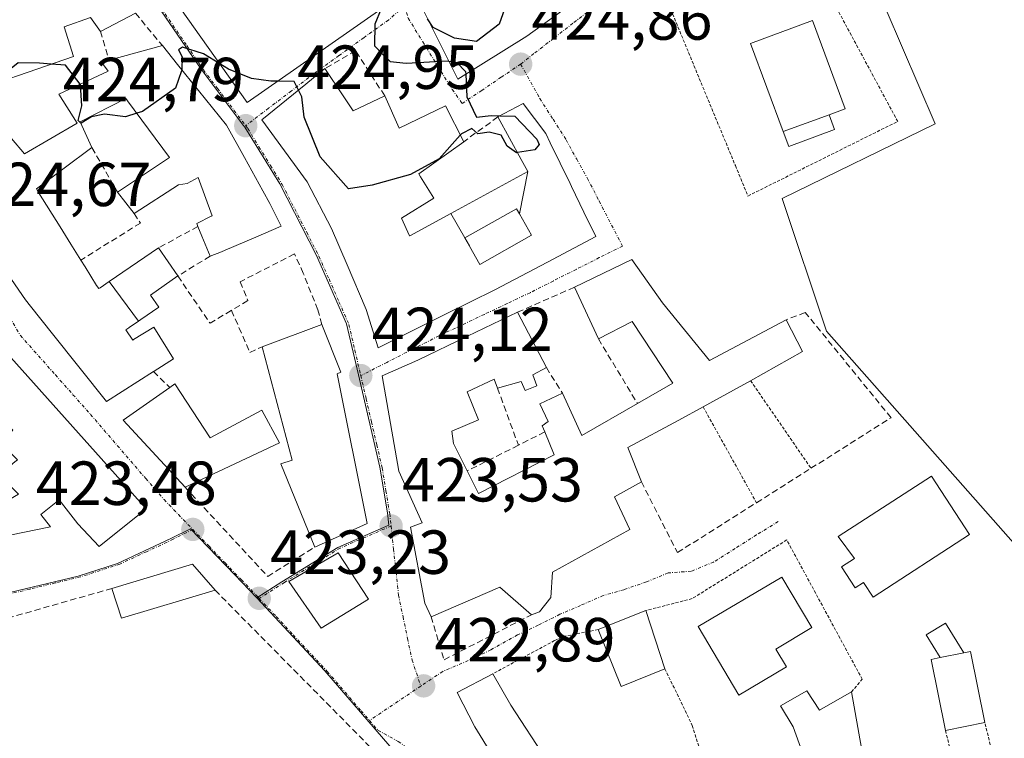
# Model space of a CAD drawing. Units: metres. Extents: x 580347 to 583803, y 4712704 to 4715057.
# Drawn here: x 580580 to 580739, y 4713052 to 4713168 of the extents above; entities that cross this region are included whole.
import ezdxf
from ezdxf.enums import TextEntityAlignment as Align

# ---------------------------------------------------------------- set-up
doc = ezdxf.new("R2010")
doc.units = ezdxf.units.M
doc.header["$MEASUREMENT"] = 0
for name, pattern in [('TRAZO_Y_PUNTO', [1, 0.5, -0.25, 0, -0.25]), ('TRAZOS', [0.75, 0.5, -0.25]), ('TRAZOSX2', [1.5, 1, -0.5])]:
    doc.linetypes.add(name, pattern=pattern)
for name, color, linetype, lineweight in [('Carátula', 7, 'Continuous', 5), ('Cultivos herbáceos CxS', 92, 'Continuous', 0), ('Curva de nivel maestra', 36, 'Continuous', 30), ('Edificación', 1, 'Continuous', 13), ('Edificación Cxs', 1, 'Continuous', 13), ('Edificación ligera', 1, 'Continuous', 0), ('Edificación ligera Cxs', 1, 'Continuous', 0), ('Muro lineal', 1, 'TRAZOSX2', 13), ('Núcleo urbano CxS', 19, 'Continuous', 0), ('Punto de cota en terreno', 7, 'Continuous', 0), ('Rótulo de punto de cota en terreno', 19, 'Continuous', 0), ('Valla', 19, 'TRAZOS', 0), ('Vía urbana eje', 5, 'TRAZO_Y_PUNTO', 0)]:
    doc.layers.add(name, color=color, linetype=linetype, lineweight=lineweight)
doc.styles.add('Arial', font='txt', dxfattribs={"height": 0.2})

# ---------------------------------------------------------------- blocks, each defined once
blk = doc.blocks.new('*U150')
at = {"layer": 'Cultivos herbáceos CxS', "color": 92, "linetype": 'Continuous', "lineweight": 0}
blk.add_polyline3d([(580743.7003, 4713079.7227, 423.3342), (580710.3019, 4713117.5003, 423.4733), (580703.1829, 4713138.8523, 423.2813), (580727.8205, 4713150.8989, 422.1622), (580714.6807, 4713181.5575, 422.9462)], dxfattribs=at)
blk = doc.blocks.new('5PATER')
at = {"layer": 'Carátula', "linetype": 'Continuous', "lineweight": 5}
h = blk.add_hatch(color=250, dxfattribs=at)
edge = h.paths.add_edge_path()
edge.add_ellipse((0, 0.01), major_axis=(-1.33, -1.34), ratio=0.999422, start_angle=0, end_angle=360)
blk = doc.blocks.new('*U188')
at = {"layer": 'Edificación Cxs', "color": 1, "linetype": 'Continuous', "lineweight": 13}
for points in [[(580553.0189, 4713118.6829, 424.4723), (580547.513, 4713118.384, 424.5789), (580540.9001, 4713119.2401, 424.8465), (580540.4901, 4713123.1001, 425.0585), (580537.2401, 4713122.7601, 425.1392), (580537.6401, 4713118.9001, 424.9916), (580538.1025, 4713118.9483, 424.9703), (580540.5691, 4713119.2055, 424.8607), (580542.5919, 4713109.1881, 424.2522), (580542.4801, 4713109.1501, 424.2523), (580543.0223, 4713106.3281, 424.1028), (580543.0473, 4713106.1985, 424.0965), (580543.5101, 4713103.7901, 423.9842), (580543.6937, 4713103.3969, 423.9699), (580545.0753, 4713100.4383, 423.9463), (580547.4219, 4713095.4133, 423.8226), (580542.6001, 4713093.9701, 423.8044), (580541.8201, 4713096.6001, 423.8627), (580540.6867, 4713096.4635, 423.8492), (580532.0301, 4713095.4201, 423.8696), (580531.7801, 4713098.6101, 423.7932), (580530.4601, 4713098.5001, 423.7722), (580527.8001, 4713113.7501, 423.9215), (580529.1201, 4713113.9601, 424.0263), (580528.9601, 4713117.9201, 424.6833), (580532.4601, 4713118.3401, 424.8792), (580532.3201, 4713121.3501, 425.0805), (580526.9401, 4713121.0801, 424.9599), (580527.3501, 4713118.5501, 424.7269), (580519.7301, 4713117.5901, 424.2304), (580521.6901, 4713105.8401, 423.7411), (580503.3501, 4713102.6501, 423.2618), (580500.4801, 4713124.8601, 424.0592), (580514.7101, 4713125.8201, 424.7817), (580515.7401, 4713119.4101, 424.3945), (580518.5701, 4713119.6401, 424.4536), (580518.2301, 4713123.1401, 424.8702), (580526.2501, 4713123.7201, 425.188), (580526.0201, 4713126.2701, 425.1753), (580531.9401, 4713127.2001, 425.2869), (580531.8777, 4713127.7297, 425.2973), (580531.8435, 4713128.0203, 425.303), (580531.6201, 4713129.9201, 425.2865), (580518.5501, 4713128.2301, 424.9492), (580518.5701, 4713132.3801, 424.9798), (580531.0001, 4713134.5401, 425.2019), (580530.2301, 4713141.4001, 425.1658), (580535.9643, 4713142.2815, 425.169), (580541.1601, 4713143.0801, 425.3301), (580541.9801, 4713138.0901, 425.451), (580542.0459, 4713137.3867, 425.4133), (580542.3001, 4713134.6701, 425.266), (580542.8701, 4713128.6701, 425.0925), (580541.4401, 4713128.7401, 425.1473), (580542.1901, 4713123.3801, 425.0062), (580544.8201, 4713123.9901, 424.8769), (580549.9001, 4713124.6301, 424.7454), (580549.6401, 4713130.1801, 424.9444), (580558.3801, 4713131.4401, 424.8366), (580568.3701, 4713132.7101, 424.6821), (580572.3701, 4713122.7701, 424.5635), (580576.5301, 4713115.7601, 424.4425), (580600.6701, 4713088.8401, 423.6608), (580593.1201, 4713082.8101, 423.4622), (580589.6801, 4713086.4301, 423.5228), (580586.6301, 4713090.2901, 423.5788), (580585.5823, 4713089.4617, 423.5342), (580583.6701, 4713087.9501, 423.4926), (580585.2401, 4713085.9601, 423.4477), (580578.7101, 4713084.6001, 423.3441), (580576.9501, 4713089.4001, 423.5075), (580580.0701, 4713091.2001, 423.6288), (580576.9301, 4713094.2601, 423.7746), (580579.5179, 4713096.4225, 423.8832), (580579.9101, 4713096.7501, 423.8978), (580577.0301, 4713099.6401, 424.0799), (580579.1701, 4713101.5601, 424.155), (580577.3501, 4713103.5201, 424.2939), (580576.9521, 4713103.1929, 424.284), (580574.6501, 4713101.3001, 424.1409), (580572.5661, 4713103.7261, 424.2446), (580572.5377, 4713103.7591, 424.2471), (580567.2801, 4713109.8801, 424.7965), (580565.9201, 4713112.5901, 424.581), (580562.9201, 4713111.3301, 424.5297), (580561.8055, 4713115.5735, 424.5267), (580560.5301, 4713120.4301, 424.6102), (580560.3923, 4713120.3971, 424.6078), (580555.5501, 4713119.2401, 424.5101), (580555.1831, 4713119.2199, 424.5071), (580553.0001, 4713119.1001, 424.4886), (580553.0179, 4713118.7055, 424.4732), (580553.0189, 4713118.6829, 424.4723)], [(580515.8401, 4713113.8601, 423.9762), (580515.0301, 4713118.9301, 424.336), (580512.2601, 4713118.4901, 424.2565), (580513.0701, 4713113.4101, 423.9042), (580515.8401, 4713113.8601, 423.9762)]]:
    blk.add_polyline3d(points, close=True, dxfattribs=at)

msp = doc.modelspace()

# ---------------------------------------------------------------- linework, layer by layer
at = {"layer": 'Cultivos herbáceos CxS', "color": 92, "linetype": 'Continuous', "lineweight": 0}
msp.add_polyline3d([(580669.24, 4713263.14, 425.93), (580705.37, 4713204.01, 423.54), (580729.46, 4713224.27, 423.88), (580744.79, 4713208.39, 423.68), (580714.68, 4713181.56, 422.95), (580727.82, 4713150.9, 422.16), (580703.18, 4713138.85, 423.28), (580710.3, 4713117.5, 423.47), (580743.7, 4713079.72, 423.33), (580757.39, 4713076.44, 422.06), (580788.46, 4713033.47, 421.47), (580773.99, 4713034.86, 421.98), (580733.86, 4713038.43, 423.36), (580710.62, 4713038.87, 423.4), (580709.24, 4713038.9, 423.38), (580708.61, 4713038.91, 423.37), (580688.31, 4713034.22, 423.09), (580687.18, 4713033.96, 423.07), (580669.16, 4713026.13, 422.81), (580662.2, 4713019, 421.71)], dxfattribs=at)
at = {"layer": 'Curva de nivel maestra', "color": 36, "linetype": 'Continuous', "lineweight": 30}
for points in [[(580656.8, 4713176.13, 425), (580656.97, 4713175.8, 425), (580658.44, 4713169.35, 425), (580657.57, 4713166.91, 425), (580653.92, 4713164.15, 425), (580650.36, 4713164.66, 425), (580646.92, 4713166.42, 425), (580646.03, 4713167.8, 425)], [(580638.55, 4713169.4, 425), (580637.53, 4713166.93, 425), (580637.45, 4713163.44, 425), (580638.82, 4713162.04, 425), (580639.98, 4713160.9, 425), (580642.56, 4713160.66, 425), (580649.19, 4713161.02, 425), (580649.46, 4713160.97, 425)], [(580612.54, 4713160.52, 425), (580609.92, 4713162.14, 425), (580606.55, 4713163.22, 425), (580605.9, 4713162.8, 425), (580606.49, 4713161.65, 425), (580606.4, 4713159.62, 425)], [(580585.36, 4713160.48, 425), (580583.48, 4713160.63, 425), (580580.05, 4713160.72, 425), (580577.54, 4713158.65, 425), (580577.12, 4713157.65, 425)], [(580590.03, 4713157.26, 425), (580587.66, 4713160.3, 425), (580585.36, 4713160.48, 425)], [(580606.4, 4713159.62, 425), (580606.39, 4713159.4, 425), (580605.39, 4713156.63, 425), (580600.09, 4713152.89, 425), (580599.15, 4713152.58, 425)], [(580621.88, 4713157.74, 425), (580620.78, 4713157.77, 425), (580617.66, 4713158.2, 425), (580613.92, 4713159.66, 425), (580612.54, 4713160.52, 425)], [(580649.46, 4713160.97, 425), (580650.73, 4713160.76, 425), (580652.14, 4713159.3, 425), (580652.17, 4713158.85, 425)], [(580652.17, 4713158.85, 425), (580652.38, 4713155.2, 425), (580653.92, 4713151.94, 425), (580656.27, 4713152.22, 425), (580657.72, 4713152.18, 425)], [(580590.14, 4713151, 425), (580589.7, 4713151.42, 425), (580590.3, 4713153.77, 425), (580590.1, 4713157.17, 425), (580590.03, 4713157.26, 425)], [(580625.22, 4713156.32, 425), (580624.52, 4713157.68, 425), (580621.88, 4713157.74, 425)], [(580651.3, 4713149.07, 425), (580647.92, 4713145.25, 425), (580643.3, 4713142.74, 425), (580637.09, 4713141, 425), (580633.29, 4713140.4, 425), (580628.74, 4713145.57, 425), (580626.15, 4713151.97, 425), (580625.76, 4713155.25, 425), (580625.22, 4713156.32, 425)], [(580599.15, 4713152.58, 425), (580597.35, 4713151.98, 425), (580593.94, 4713152.41, 425), (580591.84, 4713152.03, 425), (580590.18, 4713150.96, 425), (580590.14, 4713151, 425)], [(580657.72, 4713152.18, 425), (580660.08, 4713152.11, 425), (580663.63, 4713148.39, 425), (580664.01, 4713147.53, 425), (580663.34, 4713146.69, 425), (580660.52, 4713146.24, 425)], [(580660.52, 4713146.24, 425), (580660.38, 4713146.22, 425), (580658.83, 4713147.26, 425), (580657.9, 4713149.04, 425), (580655.97, 4713149.52, 425), (580654.15, 4713149.26, 425), (580653.16, 4713150.12, 425), (580651.48, 4713149.27, 425), (580651.3, 4713149.07, 425)]]:
    msp.add_polyline3d(points, dxfattribs=at)
at = {"layer": 'Edificación', "color": 1, "linetype": 'Continuous', "lineweight": 13}
for points in [[(580662.05, 4713165.02, 424.9), (580650.92, 4713158.07, 425.01), (580644.92, 4713170.01, 425.01), (580655.13, 4713174.68, 425.07), (580662.27, 4713180.88, 424.88), (580668.94, 4713169.99, 424.94), (580662.05, 4713165.02, 424.9)], [(580638.67, 4713169.48, 424.97), (580616.94, 4713154.29, 424.84), (580603.18, 4713173.76, 425.23)], [(580599.45, 4713119.11, 424.79), (580597.94, 4713118.06, 424.79), (580597.87, 4713118.02, 424.78), (580597.41, 4713117.7, 424.77), (580598.5, 4713116.05, 424.63), (580598.62, 4713116.12, 424.63), (580601.9, 4713118.11, 424.68), (580605.1, 4713113, 424.48), (580601.96, 4713111.04, 424.39), (580601.85, 4713110.97, 424.39), (580594.26, 4713106.16, 424.12), (580585.59, 4713117.04, 424.38), (580582.02, 4713121.52, 424.46), (580581.23, 4713122.51, 424.48), (580579.56, 4713124.94, 424.52), (580577.57, 4713127.84, 424.55), (580573.87, 4713133.23, 424.62), (580573.41, 4713133.9, 424.63), (580569.44, 4713141.48, 424.83), (580568.94, 4713142.44, 424.85), (580568.17, 4713144.16, 424.9), (580566.1, 4713148.77, 425.04), (580557.69, 4713167.52, 425.53), (580569.94, 4713170.41, 425.71)], [(580598.94, 4713168.72, 425.22), (580593.32, 4713165.77, 425.44), (580591.72, 4713168.01, 425.52), (580587.48, 4713166.48, 425.41), (580588.94, 4713161.71, 425.16), (580569.62, 4713155.07, 425.21)], [(580710.75, 4713152.35, 423.25), (580703.35, 4713149.63, 423.59), (580698.1, 4713163.83, 423.64), (580708.07, 4713167.5, 423.25), (580713.31, 4713153.31, 423.14), (580710.75, 4713152.35, 423.25)], [(580578.94, 4713148.51, 424.75), (580581.07, 4713146.02, 424.64), (580589.53, 4713151, 424.85), (580586.6, 4713155.67, 424.91), (580594.55, 4713159.34, 425.31), (580593.48, 4713160.81, 425.31), (580594.69, 4713161.15, 425.4), (580603.28, 4713163.48, 425.16), (580605.73, 4713160.45, 425), (580613.64, 4713150.66, 424.78), (580616.51, 4713145.47, 424.72), (580616.53, 4713145.44, 424.72), (580619.49, 4713140.09, 424.66), (580620.62, 4713138.05, 424.63), (580620.87, 4713137.53, 424.62), (580622.41, 4713134.37, 424.57), (580618.32, 4713132.63, 424.63), (580613.4, 4713130.53, 424.65), (580612.8, 4713130.28, 424.65), (580610.98, 4713129.56, 424.65), (580609.66, 4713132.8, 424.71), (580609.02, 4713134.36, 424.7), (580608.82, 4713134.84, 424.7), (580611.16, 4713136, 424.77), (580611.2, 4713136.02, 424.77), (580611.33, 4713136.08, 424.77), (580609.07, 4713142.24, 424.71), (580607.26, 4713141.25, 424.68), (580605.87, 4713141.06, 424.65), (580598.71, 4713136.42, 424.59), (580596.05, 4713139.88, 424.71), (580604.41, 4713145.48, 424.66), (580597.65, 4713154.59, 425.25), (580597.39, 4713154.95, 425.28), (580590.05, 4713151.19, 424.85), (580591.94, 4713147.04, 424.75), (580582.98, 4713140.38, 424.44), (580583.34, 4713139.8, 424.41), (580586.79, 4713134.28, 424.71), (580588.54, 4713131.49, 424.69), (580590.14, 4713128.93, 424.6), (580590.83, 4713127.82, 424.61), (580592.69, 4713124.85, 424.77), (580593.04, 4713124.33, 424.82), (580593.26, 4713124.48, 424.82), (580594.69, 4713125.46, 424.79)], [(580662.19, 4713143.18, 424.78), (580661.11, 4713145.15, 424.91), (580657.37, 4713151.99, 424.92), (580661.42, 4713154.14, 424.88), (580665.07, 4713149.31, 424.88), (580665.79, 4713147.84, 424.82), (580669.02, 4713141.27, 424.74), (580669.25, 4713140.79, 424.74), (580671.23, 4713136.67, 424.72), (580673.13, 4713132.72, 424.71), (580665.37, 4713128.62, 424.69), (580656.89, 4713124.13, 424.65), (580649.05, 4713120.25, 424.45), (580638.05, 4713114.81, 424.21), (580636.14, 4713120.96, 424.29), (580633.07, 4713128.15, 424.39), (580630.55, 4713134.02, 424.55), (580626.62, 4713141.55, 424.72), (580619.33, 4713151.54, 424.8), (580626.4, 4713157.28, 425.01), (580629.48, 4713159.78, 425.06), (580632.42, 4713155.37, 425.14), (580632.52, 4713155.22, 425.15), (580634.03, 4713152.97, 425.23), (580639.12, 4713155.39, 425.21), (580641.46, 4713150.2, 425.23), (580648.89, 4713153.79, 425.06), (580651.85, 4713148, 424.89), (580644.62, 4713142.84, 424.71), (580644.91, 4713142.36, 424.68), (580647.03, 4713138.88, 424.6), (580641.85, 4713135.66, 424.31), (580643.11, 4713132.81, 424.36), (580643.17, 4713132.84, 424.36), (580649.79, 4713136.44, 424.57)], [(580649.79, 4713136.44, 424.57), (580662.19, 4713143.18, 424.78)], [(580662.19, 4713143.18, 424.78), (580660.83, 4713136.39, 424.79)], [(580662.19, 4713143.18, 424.78), (580660.83, 4713136.39, 424.79)], [(580652.04, 4713132.53, 424.62), (580649.79, 4713136.44, 424.57)], [(580652.04, 4713132.53, 424.62), (580649.79, 4713136.44, 424.57)], [(580660.83, 4713136.39, 424.79), (580660.37, 4713137.2, 424.78), (580652.04, 4713132.53, 424.62)], [(580660.83, 4713136.39, 424.79), (580660.37, 4713137.2, 424.78), (580652.04, 4713132.53, 424.62)], [(580652.04, 4713132.53, 424.62), (580652.76, 4713131.25, 424.64), (580652.79, 4713131.19, 424.64), (580654.45, 4713128.24, 424.66), (580662.77, 4713132.92, 424.78), (580660.83, 4713136.39, 424.79)], [(580652.04, 4713132.53, 424.62), (580652.76, 4713131.25, 424.64), (580652.79, 4713131.19, 424.64), (580654.45, 4713128.24, 424.66), (580662.77, 4713132.92, 424.78), (580660.83, 4713136.39, 424.79)], [(580594.69, 4713125.46, 424.79), (580602.66, 4713130.88, 424.63), (580605.78, 4713126.37, 424.77), (580601.35, 4713123.3, 424.81), (580602.69, 4713121.35, 424.73), (580599.8, 4713119.35, 424.78), (580599.45, 4713119.11, 424.79)], [(580683.91, 4713122.07, 424.63), (580691.44, 4713112.77, 424.41), (580703.8, 4713119.32, 423.98), (580706.47, 4713114.22, 423.98), (580698.1, 4713109.49, 424.31), (580690.44, 4713105.29, 424.54), (580686.53, 4713103.14, 424.63), (580678.32, 4713098.76, 424.56), (580680.48, 4713093.22, 424.52), (580676.17, 4713090.81, 424.37), (580678.6, 4713085.52, 424.25), (580666.15, 4713078.64, 424.12), (580665.87, 4713074.56, 423.87), (580664.07, 4713072.27, 423.8), (580662.78, 4713071.8, 423.79), (580657.67, 4713076.26, 424.23), (580646.59, 4713071.49, 423.6), (580645.6, 4713073.66, 423.46), (580643.25, 4713085.9, 423.52), (580645.15, 4713086.61, 423.59), (580641.38, 4713094.93, 423.8), (580638.73, 4713110.29, 424.12), (580644.44, 4713112.8, 424.29), (580652.47, 4713116.67, 424.45), (580660.51, 4713120.53, 424.8), (580665.17, 4713111.63, 424.72), (580663.01, 4713110.47, 424.52), (580663.64, 4713108.65, 424.41), (580661.73, 4713107.91, 424.3), (580661.1, 4713109.38, 424.37), (580657.3, 4713108.3, 424.22), (580656.74, 4713109.77, 424.27), (580652.43, 4713107.69, 424.19), (580654.26, 4713103.22, 424.12), (580649.94, 4713101.36, 424.02), (580650.19, 4713099.4, 423.99), (580652.42, 4713094.97, 423.89), (580654.23, 4713091.35, 423.88), (580666.42, 4713097.54, 424.29), (580664.9, 4713101.25, 424.26), (580664.51, 4713102.22, 424.25), (580665.46, 4713102.93, 424.3), (580664.12, 4713105.78, 424.32), (580667.75, 4713107.49, 424.65), (580670.89, 4713100.65, 424.52), (580679.85, 4713105.82, 424.81), (580685.56, 4713109.13, 424.64), (580678.98, 4713119.05, 424.8), (580673.55, 4713116.26, 425.02), (580669.69, 4713124.56, 424.8), (580678.94, 4713129.05, 424.71), (580683.91, 4713122.07, 424.63)], [(580599.45, 4713119.11, 424.79), (580594.69, 4713125.46, 424.79)], [(580599.45, 4713119.11, 424.79), (580594.69, 4713125.46, 424.79)], [(580636.3, 4713086.49, 423.48), (580627.85, 4713082.71, 423.5), (580622.36, 4713096.11, 424.06), (580624.19, 4713096.72, 424.08), (580619.37, 4713114.97, 424.57), (580628.98, 4713118.58, 424.27), (580632.03, 4713110.86, 424.14), (580631.43, 4713110.63, 424.14), (580636.3, 4713086.49, 423.48)], [(580576.53, 4713115.76, 424.44), (580600.67, 4713088.84, 423.66), (580593.12, 4713082.81, 423.46), (580589.68, 4713086.43, 423.52), (580586.63, 4713090.29, 423.58), (580585.58, 4713089.46, 423.53), (580583.67, 4713087.95, 423.49), (580585.24, 4713085.96, 423.45), (580578.71, 4713084.6, 423.34)], [(580605.3, 4713109.01, 424.46), (580610.99, 4713100.28, 424.32), (580619.32, 4713104.75, 424.32), (580622.16, 4713099.47, 424.18), (580606.93, 4713092.36, 423.79), (580596.98, 4713103.12, 424.06), (580604.48, 4713108.43, 424.42), (580605.3, 4713109.01, 424.46)], [(580733.36, 4713084.73, 424.12), (580717.83, 4713074.66, 424.26), (580716.3, 4713077.02, 424.28), (580714.95, 4713076.15, 424.26), (580712.75, 4713079.53, 424.28), (580714.84, 4713080.88, 424.29), (580712.23, 4713084.39, 424.29), (580727.25, 4713094.14, 423.91), (580733.36, 4713084.73, 424.12)], [(580636.5, 4713074.3, 423.21), (580628.9, 4713069.66, 423.11), (580623.65, 4713077.16, 423.3), (580631.6, 4713081.8, 423.4), (580636.5, 4713074.3, 423.21)], [(580611.78, 4713075.75, 423.4), (580596.7, 4713071.26, 423.33), (580595.16, 4713076.04, 423.41), (580608.16, 4713079.96, 423.45), (580611.78, 4713075.75, 423.4)], [(580703.87, 4713063.4, 424.18), (580696.19, 4713058.85, 424.07), (580689.64, 4713069.9, 424.18), (580703.14, 4713077.88, 424.14), (580707.98, 4713069.73, 424.11), (580702.17, 4713066.28, 424.41), (580703.87, 4713063.4, 424.18)], [(580684.28, 4713063.11, 423.99), (580677.21, 4713060.26, 423.74), (580673.51, 4713069.43, 423.81), (580681.19, 4713072.48, 424.12), (580684.28, 4713063.11, 423.99)], [(580728.63, 4713064.91, 423.96), (580726.4, 4713068.56, 424.08), (580729.52, 4713070.47, 424.05), (580732.45, 4713065.69, 423.92)], [(580732.45, 4713065.69, 423.92), (580733.51, 4713065.9, 423.89), (580735.85, 4713054.46, 423.54), (580729.51, 4713053.15, 423.66), (580727.17, 4713064.61, 423.96), (580728.63, 4713064.91, 423.96)], [(580732.45, 4713065.69, 423.92), (580728.63, 4713064.91, 423.96)], [(580732.45, 4713065.69, 423.92), (580728.63, 4713064.91, 423.96)], [(580665.2, 4713048.43, 423.49), (580659.41, 4713045.39, 422.92), (580656.39, 4713049.27, 422.78), (580653.62, 4713053.75, 422.88), (580650.77, 4713059.27, 422.89), (580656.55, 4713062.31, 423.18), (580659.42, 4713057.22, 423.37), (580665.2, 4713048.43, 423.49)], [(580707.14, 4713059.53, 423.99), (580709.19, 4713056.43, 423.85), (580714.37, 4713059.36, 423.81), (580715.98, 4713050.33, 423.56), (580706.87, 4713048.38, 423.66), (580704.96, 4713053.75, 423.83), (580702.92, 4713057.11, 423.99), (580707.14, 4713059.53, 423.99)]]:
    msp.add_polyline3d(points, dxfattribs=at)
at = {"layer": 'Edificación Cxs', "color": 1, "linetype": 'Continuous', "lineweight": 13}
for points in [[(580662.05, 4713165.02, 424.9), (580650.92, 4713158.07, 425.01), (580644.92, 4713170.01, 425.01), (580655.13, 4713174.68, 425.07), (580662.27, 4713180.88, 424.88), (580668.94, 4713169.99, 424.94), (580662.05, 4713165.02, 424.9)], [(580710.75, 4713152.35, 423.25), (580703.35, 4713149.63, 423.59), (580698.1, 4713163.83, 423.64), (580708.07, 4713167.5, 423.25), (580713.31, 4713153.31, 423.14), (580710.75, 4713152.35, 423.25)], [(580649.79, 4713136.44, 424.57), (580652.04, 4713132.53, 424.62), (580652.76, 4713131.25, 424.64), (580652.79, 4713131.19, 424.64), (580654.45, 4713128.24, 424.66), (580662.77, 4713132.92, 424.78), (580660.83, 4713136.39, 424.79), (580662.19, 4713143.18, 424.78), (580661.11, 4713145.15, 424.91), (580657.37, 4713151.99, 424.92), (580661.42, 4713154.14, 424.88), (580665.07, 4713149.31, 424.88), (580665.79, 4713147.84, 424.82), (580669.02, 4713141.27, 424.74), (580669.25, 4713140.79, 424.74), (580671.23, 4713136.67, 424.72), (580673.13, 4713132.72, 424.71), (580665.37, 4713128.62, 424.69), (580656.89, 4713124.13, 424.65), (580649.05, 4713120.25, 424.45), (580638.05, 4713114.81, 424.21), (580636.14, 4713120.96, 424.29), (580633.07, 4713128.15, 424.39), (580630.55, 4713134.02, 424.55), (580626.62, 4713141.55, 424.72), (580619.33, 4713151.54, 424.8), (580626.4, 4713157.28, 425.01), (580629.48, 4713159.78, 425.06), (580632.42, 4713155.37, 425.14), (580632.52, 4713155.22, 425.15), (580634.03, 4713152.97, 425.23), (580639.12, 4713155.39, 425.21), (580641.46, 4713150.2, 425.23), (580648.89, 4713153.79, 425.06), (580651.85, 4713148, 424.89), (580644.62, 4713142.84, 424.71), (580644.91, 4713142.36, 424.68), (580647.03, 4713138.88, 424.6), (580641.85, 4713135.66, 424.31), (580643.11, 4713132.81, 424.36), (580643.17, 4713132.84, 424.36), (580649.79, 4713136.44, 424.57)], [(580660.83, 4713136.39, 424.79), (580660.37, 4713137.2, 424.78), (580652.04, 4713132.53, 424.62), (580649.79, 4713136.44, 424.57), (580662.19, 4713143.18, 424.78), (580660.83, 4713136.39, 424.79)], [(580660.83, 4713136.39, 424.79), (580662.77, 4713132.92, 424.78), (580654.45, 4713128.24, 424.66), (580652.79, 4713131.19, 424.64), (580652.76, 4713131.25, 424.64), (580652.04, 4713132.53, 424.62), (580660.37, 4713137.2, 424.78), (580660.83, 4713136.39, 424.79)], [(580599.45, 4713119.11, 424.79), (580594.69, 4713125.46, 424.79), (580602.66, 4713130.88, 424.63), (580605.78, 4713126.37, 424.77), (580601.35, 4713123.3, 424.81), (580602.69, 4713121.35, 424.73), (580599.8, 4713119.35, 424.78), (580599.45, 4713119.11, 424.79)], [(580683.91, 4713122.07, 424.63), (580691.44, 4713112.77, 424.41), (580703.8, 4713119.32, 423.98), (580706.47, 4713114.22, 423.98), (580698.1, 4713109.49, 424.31), (580690.44, 4713105.29, 424.54), (580686.53, 4713103.14, 424.63), (580678.32, 4713098.76, 424.56), (580680.48, 4713093.22, 424.52), (580676.17, 4713090.81, 424.37), (580678.6, 4713085.52, 424.25), (580666.15, 4713078.64, 424.12), (580665.87, 4713074.56, 423.87), (580664.07, 4713072.27, 423.8), (580662.78, 4713071.8, 423.79), (580657.67, 4713076.26, 424.23), (580646.59, 4713071.49, 423.6), (580645.6, 4713073.66, 423.46), (580643.25, 4713085.9, 423.52), (580645.15, 4713086.61, 423.59), (580641.38, 4713094.93, 423.8), (580638.73, 4713110.29, 424.12), (580644.44, 4713112.8, 424.29), (580652.47, 4713116.67, 424.45), (580660.51, 4713120.53, 424.8), (580665.17, 4713111.63, 424.72), (580663.01, 4713110.47, 424.52), (580663.64, 4713108.65, 424.41), (580661.73, 4713107.91, 424.3), (580661.1, 4713109.38, 424.37), (580657.3, 4713108.3, 424.22), (580656.74, 4713109.77, 424.27), (580652.43, 4713107.69, 424.19), (580654.26, 4713103.22, 424.12), (580649.94, 4713101.36, 424.02), (580650.19, 4713099.4, 423.99), (580652.42, 4713094.97, 423.89), (580654.23, 4713091.35, 423.88), (580666.42, 4713097.54, 424.29), (580664.9, 4713101.25, 424.26), (580664.51, 4713102.22, 424.25), (580665.46, 4713102.93, 424.3), (580664.12, 4713105.78, 424.32), (580667.75, 4713107.49, 424.65), (580670.89, 4713100.65, 424.52), (580679.85, 4713105.82, 424.81), (580685.56, 4713109.13, 424.64), (580678.98, 4713119.05, 424.8), (580673.55, 4713116.26, 425.02), (580669.69, 4713124.56, 424.8), (580678.94, 4713129.05, 424.71), (580683.91, 4713122.07, 424.63)], [(580636.3, 4713086.49, 423.48), (580627.85, 4713082.71, 423.5), (580622.36, 4713096.11, 424.06), (580624.19, 4713096.72, 424.08), (580619.37, 4713114.97, 424.57), (580628.98, 4713118.58, 424.27), (580632.03, 4713110.86, 424.14), (580631.43, 4713110.63, 424.14), (580636.3, 4713086.49, 423.48)], [(580605.3, 4713109.01, 424.46), (580610.99, 4713100.28, 424.32), (580619.32, 4713104.75, 424.32), (580622.16, 4713099.47, 424.18), (580606.93, 4713092.36, 423.79), (580596.98, 4713103.12, 424.06), (580604.48, 4713108.43, 424.42), (580605.3, 4713109.01, 424.46)], [(580733.36, 4713084.73, 424.12), (580717.83, 4713074.66, 424.26), (580716.3, 4713077.02, 424.28), (580714.95, 4713076.15, 424.26), (580712.75, 4713079.53, 424.28), (580714.84, 4713080.88, 424.29), (580712.23, 4713084.39, 424.29), (580727.25, 4713094.14, 423.91), (580733.36, 4713084.73, 424.12)], [(580636.5, 4713074.3, 423.21), (580628.9, 4713069.66, 423.11), (580623.65, 4713077.16, 423.3), (580631.6, 4713081.8, 423.4), (580636.5, 4713074.3, 423.21)], [(580611.78, 4713075.75, 423.4), (580596.7, 4713071.26, 423.33), (580595.16, 4713076.04, 423.41), (580608.16, 4713079.96, 423.45), (580611.78, 4713075.75, 423.4)], [(580703.87, 4713063.4, 424.18), (580696.19, 4713058.85, 424.07), (580689.64, 4713069.9, 424.18), (580703.14, 4713077.88, 424.14), (580707.98, 4713069.73, 424.11), (580702.17, 4713066.28, 424.41), (580703.87, 4713063.4, 424.18)], [(580684.28, 4713063.11, 423.99), (580677.21, 4713060.26, 423.74), (580673.51, 4713069.43, 423.81), (580681.19, 4713072.48, 424.12), (580684.28, 4713063.11, 423.99)], [(580732.45, 4713065.69, 423.92), (580728.63, 4713064.91, 423.96), (580726.4, 4713068.56, 424.08), (580729.52, 4713070.47, 424.05), (580732.45, 4713065.69, 423.92)], [(580728.63, 4713064.91, 423.96), (580732.45, 4713065.69, 423.92), (580733.51, 4713065.9, 423.89), (580735.85, 4713054.46, 423.54), (580729.51, 4713053.15, 423.66), (580727.17, 4713064.61, 423.96), (580728.63, 4713064.91, 423.96)], [(580665.2, 4713048.43, 423.49), (580659.41, 4713045.39, 422.92), (580656.39, 4713049.27, 422.78), (580653.62, 4713053.75, 422.88), (580650.77, 4713059.27, 422.89), (580656.55, 4713062.31, 423.18), (580659.42, 4713057.22, 423.37), (580665.2, 4713048.43, 423.49)], [(580707.14, 4713059.53, 423.99), (580709.19, 4713056.43, 423.85), (580714.37, 4713059.36, 423.81), (580715.98, 4713050.33, 423.56), (580706.87, 4713048.38, 423.66), (580704.96, 4713053.75, 423.83), (580702.92, 4713057.11, 423.99), (580707.14, 4713059.53, 423.99)]]:
    msp.add_polyline3d(points, close=True, dxfattribs=at)
for points in [[(580638.67, 4713169.48, 424.97), (580616.94, 4713154.29, 424.84), (580603.18, 4713173.76, 425.23)], [(580598.94, 4713168.72, 425.22), (580593.32, 4713165.77, 425.44), (580591.72, 4713168.01, 425.52), (580587.48, 4713166.48, 425.41), (580588.94, 4713161.71, 425.16), (580569.62, 4713155.07, 425.21)], [(580578.94, 4713148.51, 424.75), (580581.07, 4713146.02, 424.64), (580589.53, 4713151, 424.85), (580586.6, 4713155.67, 424.91), (580594.55, 4713159.34, 425.31), (580593.48, 4713160.81, 425.31), (580594.69, 4713161.15, 425.4), (580603.28, 4713163.48, 425.16), (580605.73, 4713160.45, 425), (580613.64, 4713150.66, 424.78), (580616.51, 4713145.47, 424.72), (580616.53, 4713145.44, 424.72), (580619.49, 4713140.09, 424.66), (580620.62, 4713138.05, 424.63), (580620.87, 4713137.53, 424.62), (580622.41, 4713134.37, 424.57), (580618.32, 4713132.63, 424.63), (580613.4, 4713130.53, 424.65), (580612.8, 4713130.28, 424.65), (580610.98, 4713129.56, 424.65), (580609.66, 4713132.8, 424.71), (580609.02, 4713134.36, 424.7), (580608.82, 4713134.84, 424.7), (580611.16, 4713136, 424.77), (580611.2, 4713136.02, 424.77), (580611.33, 4713136.08, 424.77), (580609.07, 4713142.24, 424.71), (580607.26, 4713141.25, 424.68), (580605.87, 4713141.06, 424.65), (580598.71, 4713136.42, 424.59), (580596.05, 4713139.88, 424.71), (580604.41, 4713145.48, 424.66), (580597.65, 4713154.59, 425.25), (580597.39, 4713154.95, 425.28), (580590.05, 4713151.19, 424.85), (580591.94, 4713147.04, 424.75), (580582.98, 4713140.38, 424.44), (580583.34, 4713139.8, 424.41), (580586.79, 4713134.28, 424.71), (580588.54, 4713131.49, 424.69), (580590.14, 4713128.93, 424.6), (580590.83, 4713127.82, 424.61), (580592.69, 4713124.85, 424.77), (580593.04, 4713124.33, 424.82), (580593.26, 4713124.48, 424.82), (580594.69, 4713125.46, 424.79), (580594.69, 4713125.46, 424.79), (580599.45, 4713119.11, 424.79), (580597.94, 4713118.06, 424.79), (580597.87, 4713118.02, 424.78), (580597.41, 4713117.7, 424.77), (580598.5, 4713116.05, 424.63), (580598.62, 4713116.12, 424.63), (580601.9, 4713118.11, 424.68), (580605.1, 4713113, 424.48), (580601.96, 4713111.04, 424.39), (580601.85, 4713110.97, 424.39), (580594.26, 4713106.16, 424.12), (580585.59, 4713117.04, 424.38), (580582.02, 4713121.52, 424.46), (580581.23, 4713122.51, 424.48), (580579.56, 4713124.94, 424.52)]]:
    msp.add_polyline3d(points, dxfattribs=at)
at = {"layer": 'Edificación ligera', "color": 1, "linetype": 'Continuous', "lineweight": 0}
for points in [[(580710.75, 4713152.35, 423.25), (580711.62, 4713149.98, 423.24), (580704.23, 4713147.25, 423.57), (580703.35, 4713149.63, 423.59)], [(580703.35, 4713149.63, 423.59), (580710.75, 4713152.35, 423.25)]]:
    msp.add_polyline3d(points, dxfattribs=at)
at = {"layer": 'Edificación ligera Cxs', "color": 1, "linetype": 'Continuous', "lineweight": 0}
msp.add_polyline3d([(580703.35, 4713149.63, 423.59), (580710.75, 4713152.35, 423.25), (580711.62, 4713149.98, 423.24), (580704.23, 4713147.25, 423.57), (580703.35, 4713149.63, 423.59)], close=True, dxfattribs=at)
at = {"layer": 'Muro lineal', "color": 1, "linetype": 'TRAZOSX2', "lineweight": 13}
for points in [[(580598.94, 4713168.72, 425.22), (580603.28, 4713163.48, 425.16)], [(580593.32, 4713165.77, 425.44), (580594.69, 4713161.15, 425.4)], [(580639.12, 4713155.39, 425.21), (580634.42, 4713162.63, 425.03), (580629.48, 4713159.78, 425.06)], [(580657.37, 4713151.99, 424.92), (580651.85, 4713148, 424.89)], [(580591.94, 4713147.04, 424.75), (580596.05, 4713139.88, 424.71)], [(580598.71, 4713136.42, 424.59), (580599.76, 4713134.9, 424.48), (580590.14, 4713128.93, 424.6)], [(580609.02, 4713134.36, 424.7), (580602.66, 4713130.88, 424.63)], [(580610.98, 4713129.56, 424.65), (580605.78, 4713126.37, 424.77), (580610.96, 4713118.75, 424.52), (580614.42, 4713120.82, 424.6)], [(580628.98, 4713118.58, 424.27), (580628.35, 4713120.93, 424.33), (580625.99, 4713126.81, 424.43), (580624.57, 4713129.92, 424.48), (580615.84, 4713125.45, 424.64), (580617.06, 4713122.4, 424.68), (580614.42, 4713120.82, 424.6)], [(580669.69, 4713124.56, 424.8), (580660.51, 4713120.53, 424.8)], [(580614.42, 4713120.82, 424.6), (580617.38, 4713114.07, 424.52), (580619.37, 4713114.97, 424.57)], [(580680.48, 4713093.22, 424.52), (580686.3, 4713081.81, 424.29), (580699.04, 4713089.85, 424.32), (580707.82, 4713095.39, 423.94), (580720.73, 4713103.54, 423.46), (580706.91, 4713120.49, 423.62), (580703.8, 4713119.32, 423.98)], [(580673.55, 4713116.26, 425.02), (580679.85, 4713105.82, 424.81)], [(580601.85, 4713110.97, 424.39), (580604.48, 4713108.43, 424.42)], [(580665.17, 4713111.63, 424.72), (580667.75, 4713107.49, 424.65)], [(580657.3, 4713108.3, 424.22), (580660.66, 4713099.11, 424.15)], [(580664.9, 4713101.25, 424.26), (580660.66, 4713099.11, 424.15)], [(580660.66, 4713099.11, 424.15), (580652.42, 4713094.97, 423.89)], [(580606.93, 4713092.36, 423.79), (580620.26, 4713077.98, 423.33), (580627.85, 4713082.71, 423.5)], [(580595.16, 4713076.04, 423.41), (580578.07, 4713071.18, 423.17)], [(580611.78, 4713075.75, 423.4), (580628.65, 4713058.71, 423.03), (580638.63, 4713048.63, 422.85)], [(580646.59, 4713071.49, 423.6), (580648.69, 4713064.56, 423.17), (580662.78, 4713071.8, 423.79)]]:
    msp.add_polyline3d(points, dxfattribs=at)
at = {"layer": 'Núcleo urbano CxS', "color": 19, "linetype": 'Continuous', "lineweight": 0}
for points in [[(580669.24, 4713263.14, 425.93), (580705.37, 4713204.01, 423.54), (580729.46, 4713224.27, 423.88), (580744.79, 4713208.39, 423.68), (580714.68, 4713181.56, 422.95), (580727.82, 4713150.9, 422.16), (580703.18, 4713138.85, 423.28), (580710.3, 4713117.5, 423.47), (580743.7, 4713079.72, 423.33), (580757.39, 4713076.44, 422.06), (580788.46, 4713033.47, 421.47), (580773.99, 4713034.86, 421.98), (580733.86, 4713038.43, 423.36), (580710.62, 4713038.87, 423.4), (580709.24, 4713038.9, 423.38), (580708.61, 4713038.91, 423.37), (580688.31, 4713034.22, 423.09), (580687.18, 4713033.96, 423.07), (580669.16, 4713026.13, 422.81), (580662.2, 4713019, 421.71)], [(580580.58, 4713213.54, 425.8), (580587.13, 4713198.48, 425.56), (580594.37, 4713181.84, 425.29), (580596.15, 4713179.23, 425.27), (580609.51, 4713159.68, 424.92), (580616.33, 4713150.68, 424.75), (580616.6, 4713150.32, 424.74), (580622.21, 4713141.22, 424.62), (580628.14, 4713129.65, 424.37), (580632.97, 4713118.68, 424.21), (580634.88, 4713110.43, 424.08), (580638.32, 4713095.56, 423.73), (580639.55, 4713088.2, 423.53), (580639.76, 4713086.21, 423.5), (580631.57, 4713082.66, 423.36), (580622.55, 4713077.13, 423.23), (580618.51, 4713074.55, 423.2)], [(580580.58, 4713213.54, 425.8), (580587.13, 4713198.48, 425.56), (580594.37, 4713181.84, 425.29), (580596.15, 4713179.23, 425.27), (580609.51, 4713159.68, 424.92), (580616.33, 4713150.68, 424.75), (580616.6, 4713150.32, 424.74), (580622.21, 4713141.22, 424.62), (580628.14, 4713129.65, 424.37), (580632.97, 4713118.68, 424.21), (580634.88, 4713110.43, 424.08), (580638.32, 4713095.56, 423.73), (580639.55, 4713088.2, 423.53), (580639.76, 4713086.21, 423.5), (580631.57, 4713082.66, 423.36), (580622.55, 4713077.13, 423.23), (580618.51, 4713074.55, 423.2)], [(580714.68, 4713181.56, 422.95), (580727.82, 4713150.9, 422.16), (580703.18, 4713138.85, 423.28), (580710.3, 4713117.5, 423.47), (580743.7, 4713079.72, 423.33)], [(580596.15, 4713179.23, 425.27), (580609.51, 4713159.68, 424.92), (580616.33, 4713150.68, 424.75), (580616.6, 4713150.32, 424.74), (580622.21, 4713141.22, 424.62), (580628.14, 4713129.65, 424.37), (580632.97, 4713118.68, 424.21), (580634.88, 4713110.43, 424.08), (580638.32, 4713095.56, 423.73), (580639.55, 4713088.2, 423.53), (580639.76, 4713086.21, 423.5), (580631.57, 4713082.66, 423.36), (580622.55, 4713077.13, 423.23), (580618.51, 4713074.55, 423.2), (580614.98, 4713078.22, 423.29), (580607.81, 4713085.65, 423.46), (580604.65, 4713084.07, 423.49), (580596.04, 4713080.07, 423.41), (580589.72, 4713078.01, 423.4), (580565.17, 4713072.15, 422.88)], [(580639.94, 4713050.65, 422.72), (580629.47, 4713062.78, 422.94), (580618.51, 4713074.55, 423.2), (580622.55, 4713077.13, 423.23), (580631.57, 4713082.66, 423.36), (580639.76, 4713086.21, 423.5), (580639.55, 4713088.2, 423.53), (580638.32, 4713095.56, 423.73), (580634.88, 4713110.43, 424.08), (580632.97, 4713118.68, 424.21), (580628.14, 4713129.65, 424.37), (580622.21, 4713141.22, 424.62), (580616.6, 4713150.32, 424.74), (580616.33, 4713150.68, 424.75), (580609.51, 4713159.68, 424.92), (580596.15, 4713179.23, 425.27)], [(580618.51, 4713074.55, 423.2), (580614.98, 4713078.22, 423.29), (580607.81, 4713085.65, 423.46), (580604.65, 4713084.07, 423.49), (580596.04, 4713080.07, 423.41), (580589.72, 4713078.01, 423.4), (580565.17, 4713072.15, 422.88), (580542.29, 4713065.06, 422.38), (580516.32, 4713057.27, 421.58), (580514.13, 4713055.52, 421.51), (580494.46, 4713039.73, 420.59), (580486.41, 4713034.72, 420.31), (580473.48, 4713027.35, 420.07)], [(580618.51, 4713074.55, 423.2), (580614.98, 4713078.22, 423.29), (580607.81, 4713085.65, 423.46), (580604.65, 4713084.07, 423.49), (580596.04, 4713080.07, 423.41), (580589.72, 4713078.01, 423.4), (580565.17, 4713072.15, 422.88), (580542.29, 4713065.06, 422.38), (580516.32, 4713057.27, 421.58), (580514.13, 4713055.52, 421.51), (580494.46, 4713039.73, 420.59), (580486.41, 4713034.72, 420.31), (580473.48, 4713027.35, 420.07)], [(580565.17, 4713072.15, 422.88), (580589.72, 4713078.01, 423.4), (580596.04, 4713080.07, 423.41), (580604.65, 4713084.07, 423.49), (580607.81, 4713085.65, 423.46), (580614.98, 4713078.22, 423.29), (580618.51, 4713074.55, 423.2), (580629.47, 4713062.78, 422.94), (580639.94, 4713050.65, 422.72), (580579.92, 4713017.43, 420.38)], [(580618.51, 4713074.55, 423.2), (580629.47, 4713062.78, 422.94), (580639.94, 4713050.65, 422.72)], [(580618.51, 4713074.55, 423.2), (580629.47, 4713062.78, 422.94), (580639.94, 4713050.65, 422.72)]]:
    msp.add_polyline3d(points, dxfattribs=at)
at = {"layer": 'Valla', "color": 19, "linetype": 'TRAZOS', "lineweight": 0}
for points in [[(580685.23, 4713169.27, 424.31), (580695.64, 4713144.14, 424.02), (580697.67, 4713139.25, 424.15), (580721.8, 4713151.26, 422.59), (580705.51, 4713181.49, 423.43)], [(580698.1, 4713109.49, 424.31), (580707.82, 4713095.39, 423.94)], [(580690.44, 4713105.29, 424.54), (580699.04, 4713089.85, 424.32)], [(580714.37, 4713059.36, 423.81), (580716.09, 4713061.4, 423.9), (580703.92, 4713083.85, 424.21), (580688.66, 4713074.4, 424.19), (580681.19, 4713072.48, 424.12)], [(580673.51, 4713069.43, 423.81), (580667.62, 4713068.23, 423.66), (580666.49, 4713067.63, 423.66), (580656.55, 4713062.31, 423.18)], [(580684.28, 4713063.11, 423.99), (580688.69, 4713053.96, 423.87), (580693.33, 4713038.97, 423.41)], [(580729.51, 4713053.15, 423.66), (580732.12, 4713042.22, 423.51), (580738.64, 4713042.83, 423.41), (580735.85, 4713054.46, 423.54)]]:
    msp.add_polyline3d(points, dxfattribs=at)
at = {"layer": 'Vía urbana eje', "color": 5, "linetype": 'TRAZO_Y_PUNTO', "lineweight": 0}
for points in [[(580677.26, 4713207.1), (580674.07, 4713203.93), (580670.94, 4713200.51), (580668.69, 4713198.33), (580666.44, 4713196.14), (580664.62, 4713193.08), (580660.96, 4713186.97), (580662.62, 4713184.76), (580664.28, 4713182.54), (580666.37, 4713179.29), (580668.46, 4713176.02), (580670.53, 4713172.77), (580672.62, 4713169.51), (580669.46, 4713167.08), (580666.32, 4713164.63), (580663.16, 4713162.18), (580661.03, 4713160.48)], [(580596.53, 4713179.11), (580599.21, 4713175.21), (580601.87, 4713171.3), (580607.23, 4713163.48), (580609.89, 4713159.57), (580612.17, 4713156.57), (580616.71, 4713150.57)], [(580642.32, 4713169.86), (580639.73, 4713167.6), (580635.73, 4713164.74), (580631.75, 4713161.86), (580627.75, 4713159), (580624.07, 4713156.18), (580620.39, 4713153.38), (580616.71, 4713150.57)], [(580642.32, 4713169.86), (580642.89, 4713167.91), (580645.26, 4713164.08), (580647.62, 4713160.25), (580650, 4713156.42), (580651.6, 4713154.16), (580654.75, 4713156.26), (580657.89, 4713158.38), (580661.03, 4713160.48)], [(580661.03, 4713160.48), (580664.14, 4713154.94), (580666.25, 4713151.61), (580668.35, 4713148.3), (580670.07, 4713145.18), (580671.8, 4713142.09), (580673.67, 4713138.46), (580677.44, 4713131.18), (580673.71, 4713129.32), (580669.98, 4713127.43), (580666.26, 4713125.56), (580662.55, 4713123.68), (580658.87, 4713121.93), (580655.19, 4713120.19), (580651.51, 4713118.46), (580647.85, 4713116.72), (580643.64, 4713114.59), (580639.46, 4713112.44), (580635.26, 4713110.32)], [(580616.71, 4713150.57), (580617.05, 4713150.12), (580618.85, 4713147.18), (580620.73, 4713144.15), (580622.6, 4713141.1), (580626.55, 4713133.4), (580628.51, 4713129.54), (580630.14, 4713125.89), (580631.75, 4713122.23), (580633.35, 4713118.57), (580634.3, 4713114.44), (580635.26, 4713110.32)], [(580570.6, 4713133.68), (580571.28, 4713132.18), (580573.55, 4713128.34), (580575.83, 4713124.49), (580578.12, 4713120.64), (580580.39, 4713116.79), (580586.05, 4713110.43), (580588.87, 4713107.25), (580591.71, 4713104.06), (580600.6, 4713093.76), (580603.57, 4713090.34), (580605.87, 4713087.93), (580608.19, 4713085.54)], [(580635.26, 4713110.32), (580636.12, 4713106.59), (580636.98, 4713102.89), (580637.85, 4713099.17), (580638.71, 4713095.44), (580639.32, 4713091.76), (580639.92, 4713088.09), (580640.14, 4713086.09)], [(580702.53, 4713086.83), (580699.05, 4713084.65), (580695.6, 4713082.47), (580692.12, 4713080.29), (580688.51, 4713078.81), (580684.81, 4713078.54), (580681.32, 4713077.11), (580677.67, 4713075.84), (580674.33, 4713074.89), (580670.68, 4713073.3), (580667.35, 4713071.87), (580663.85, 4713070.13), (580660.52, 4713068.54), (580656.23, 4713066.16), (580652.58, 4713064.41), (580648.46, 4713062.67), (580644.94, 4713060.31)], [(580608.19, 4713085.54), (580605.03, 4713083.96), (580600.73, 4713081.96), (580596.42, 4713079.96), (580590.1, 4713077.9), (580586.01, 4713076.92), (580581.92, 4713075.93), (580577.82, 4713074.97), (580569.64, 4713073.01), (580565.55, 4713072.04), (580560.98, 4713070.61), (580556.41, 4713069.19), (580551.82, 4713067.79), (580547.26, 4713066.36), (580542.67, 4713064.94), (580538.35, 4713063.65), (580534.01, 4713062.35), (580529.69, 4713061.06), (580525.35, 4713059.76), (580521.03, 4713058.46), (580516.69, 4713057.16), (580514.51, 4713055.41)], [(580608.19, 4713085.54), (580610.8, 4713082.84), (580613.39, 4713080.14), (580616.01, 4713077.44), (580618.51, 4713074.85), (580618.89, 4713074.43)], [(580640.14, 4713086.09), (580636.05, 4713084.32), (580631.94, 4713082.55), (580628.94, 4713080.71), (580622.94, 4713077.01), (580618.89, 4713074.43)], [(580640.14, 4713086.09), (580640.55, 4713082.39), (580640.94, 4713078.68), (580641.35, 4713074.97), (580642.07, 4713071.48), (580642.8, 4713068), (580643.53, 4713064.51), (580644.94, 4713060.31)], [(580618.89, 4713074.43), (580621.64, 4713071.5), (580624.37, 4713068.55), (580629.85, 4713062.67), (580635.3, 4713056.34), (580636.67, 4713054.77)], [(580644.94, 4713060.31), (580636.67, 4713054.77)], [(580636.67, 4713054.77), (580638.03, 4713053.19), (580641.31, 4713051.4), (580644.49, 4713049.01), (580647.98, 4713046.47), (580651.47, 4713044.73), (580654.81, 4713042.19), (580657.73, 4713039.8)]]:
    msp.add_lwpolyline(points, dxfattribs=at)

# ---------------------------------------------------------------- block references
at = {"layer": 'Cultivos herbáceos CxS', "color": 92, "linetype": 'Continuous', "lineweight": 0}
msp.add_blockref('*U150', (0, 0), dxfattribs=at)
at = {"layer": 'Edificación Cxs', "color": 1, "linetype": 'Continuous', "lineweight": 13}
msp.add_blockref('*U188', (0, 0), dxfattribs=at)
at = {"layer": 'Punto de cota en terreno', "linetype": 'Continuous', "lineweight": 0}
for p in [(580661.03, 4713160.48, 424.86), (580616.72, 4713150.57, 424.79), (580635.27, 4713110.32, 424.12), (580640.15, 4713086.1, 423.53), (580608.19, 4713085.54, 423.48), (580618.9, 4713074.44, 423.23), (580645.39, 4713060.34, 422.89)]:
    msp.add_blockref('5PATER', p, dxfattribs=at)

# ---------------------------------------------------------------- texts
at = {"layer": 'Rótulo de punto de cota en terreno', "color": 19, "linetype": 'Continuous', "lineweight": 0, "style": 'Arial'}
for s, p in [('424,86', (580662.79, 4713162.24)), ('424,95', (580625.03, 4713154.31)), ('424,79', (580587.26, 4713152.33)), ('424,67', (580572.36, 4713135.44)), ('424,12', (580637.03, 4713112.08)), ('423,48', (580582.9, 4713087.3)), ('423,53', (580641.91, 4713087.86)), ('423,23', (580620.66, 4713076.2)), ('422,89', (580647.15, 4713062.1))]:
    msp.add_text(s, height=7, dxfattribs=at).set_placement(p, align=Align.BOTTOM_LEFT)

doc.saveas('drawing.dxf')
